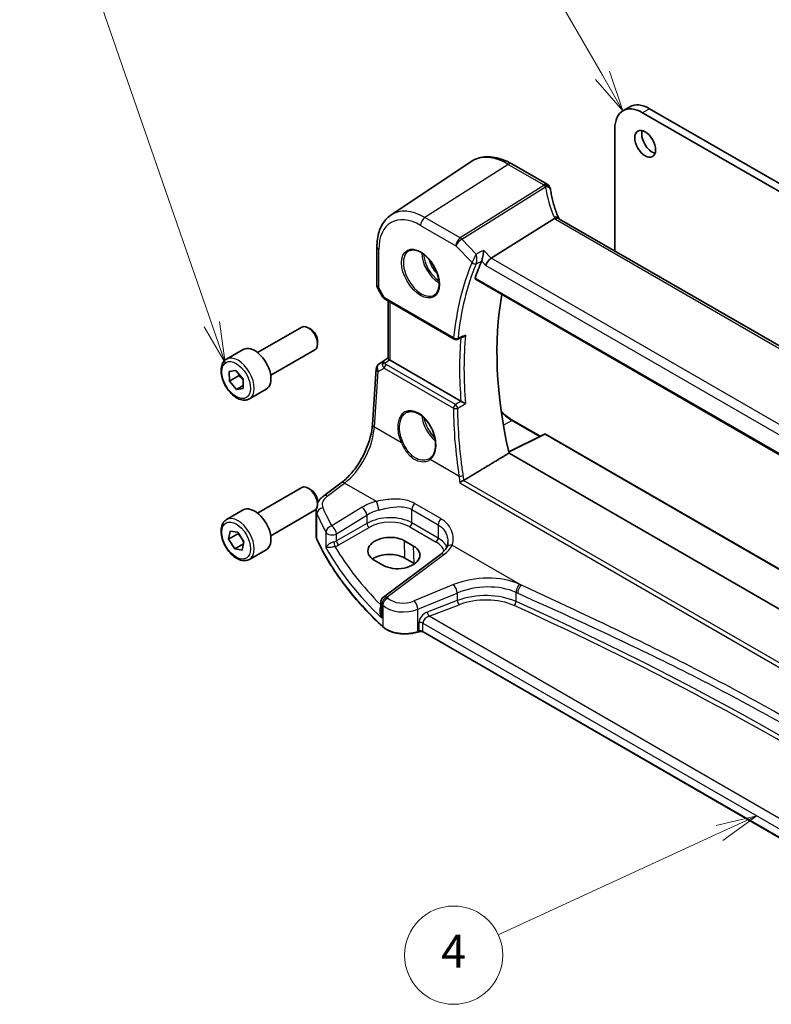
# Model space of a CAD drawing. Units: millimetres. Extents: x 0 to 5514, y 0 to 843.
# Drawn here: x 462 to 577, y 218 to 368 of the extents above; entities that cross this region are included whole.
import ezdxf

# ---------------------------------------------------------------- set-up
doc = ezdxf.new("R2010")
doc.units = ezdxf.units.MM
for name, color, linetype, lineweight in [('Symbol (TK)', 100, 'Continuous', 18), ('Visible (ISO)', 7, 'Continuous', 35), ('Visible Narrow (ISO)', 7, 'Continuous', 25)]:
    doc.layers.add(name, color=color, linetype=linetype, lineweight=lineweight)
doc.styles.add('Note Text (TK2)', font='txt')

# ---------------------------------------------------------------- blocks, each defined once
blk = doc.blocks.new('バルーン1')
at = {"layer": 'Symbol (TK)', "color": 100}
for p, q in [((235.086, 151.917), (223, 172.851)), ((236.336, 149.752), (235.519, 152.167)), ((234.653, 151.667), (236.336, 149.752)), ((235.086, 151.917), (236.336, 149.752))]:
    blk.add_line(p, q, dxfattribs=at)
at = {"layer": 'Symbol (TK)'}
blk.add_circle((221.5, 175.449), 3, dxfattribs=at)
at = {"layer": 'Symbol (TK)', "color": 7, "insert": (221.5, 175.425), "char_height": 2, "attachment_point": 5, "style": 'Note Text (TK2)'}
blk.add_mtext('1', dxfattribs=at)
blk = doc.blocks.new('バルーン4')
at = {"layer": 'Symbol (TK)', "color": 100}
for p, q in [((244.503, 106.705), (242.023, 106.116)), ((242.231, 105.662), (244.503, 106.705)), ((242.44, 105.207), (244.503, 106.705)), ((242.231, 105.662), (228.71, 99.451))]:
    blk.add_line(p, q, dxfattribs=at)
at = {"layer": 'Symbol (TK)'}
blk.add_circle((225.995, 98.204), 3, dxfattribs=at)
at = {"layer": 'Symbol (TK)', "color": 7, "insert": (225.995, 98.186), "char_height": 2, "attachment_point": 5, "style": 'Note Text (TK2)'}
blk.add_mtext('4', dxfattribs=at)
blk = doc.blocks.new('バルーン5')
at = {"layer": 'Symbol (TK)', "color": 100}
for p, q in [((211.233, 136.717), (203.474, 159.1)), ((210.76, 136.553), (212.052, 134.355)), ((211.233, 136.717), (212.052, 134.355)), ((212.052, 134.355), (211.705, 136.881))]:
    blk.add_line(p, q, dxfattribs=at)
at = {"layer": 'Symbol (TK)'}
blk.add_circle((202.493, 161.931), 3, dxfattribs=at)
at = {"layer": 'Symbol (TK)', "color": 7, "insert": (202.493, 161.925), "char_height": 2, "attachment_point": 5, "style": 'Note Text (TK2)'}
blk.add_mtext('5', dxfattribs=at)

msp = doc.modelspace()

# ---------------------------------------------------------------- linework, layer by layer
at = {"layer": 'Visible (ISO)'}
for p, q in [((555.6501, 354.9917), (554.5895, 354.3793)), ((620.2038, 319.1565), (558.6501, 354.6945)), ((619.1431, 318.5441), (557.5895, 354.0822)), ((553.3468, 351.6327), (553.3468, 332.9783)), ((519.1712, 338.4615), (531.4103, 346.6163)), ((543.0255, 343.1482), (537.6187, 346.2698)), ((534.4816, 331.8878), (544.1321, 337.9263)), ((648.5116, 278.0349), (544.8127, 337.9055)), ((517.0248, 333.6097), (517.0248, 327.7531)), ((532.0594, 328.6613), (638.738, 267.0704)), ((517.1588, 327.2531), (517.8954, 325.9773)), ((518.2965, 325.6), (528.8455, 319.5096)), ((518.737, 316.5702), (518.737, 325.3457)), ((498.8054, 317.4719), (505.5509, 321.3665)), ((506.8546, 321.0921), (506.5509, 321.2674)), ((507.9651, 319.1685), (507.9651, 318.8179)), ((494.0737, 316.4721), (496.6193, 317.9418)), ((500.8054, 314.0078), (507.5509, 317.9023)), ((517.3648, 315.733), (518.737, 316.6492)), ((529.8528, 310.0426), (519.0299, 316.2912)), ((494.4603, 314.5674), (495.4999, 314.7148)), ((494.5012, 313.1303), (494.4603, 314.5674)), ((495.4999, 314.7148), (496.5805, 313.4251)), ((516.3399, 306.4825), (516.9224, 314.9699)), ((495.9155, 313.9468), (494.5012, 313.1303)), ((495.5818, 311.8407), (494.5012, 313.1303)), ((496.5805, 313.4251), (496.6214, 311.9881)), ((496.6087, 312.4336), (495.5818, 311.8407)), ((496.6214, 311.9881), (495.5818, 311.8407)), ((497.5737, 310.4099), (500.1193, 311.8796)), ((537.7844, 307.1054), (541.9335, 304.7099)), ((542.5955, 305.0406), (537.1493, 302.3206)), ((542.7849, 305.0348), (641.9702, 247.7702)), ((627.0426, 250.2558), (537.1925, 302.1308)), ((508.8988, 295.595), (511.5613, 297.5861)), ((498.8054, 292.977), (505.5509, 296.8716)), ((506.8546, 296.5972), (506.5509, 296.7725)), ((507.9651, 294.6736), (507.9651, 294.323)), ((494.0737, 291.9772), (496.6193, 293.4469)), ((500.8054, 289.5129), (507.5509, 293.4075)), ((507.7271, 289.5874), (507.7271, 293.4949)), ((494.3849, 288.9828), (494.6124, 290.2411)), ((494.6124, 290.2411), (495.7683, 290.0411)), ((495.7683, 290.0411), (496.6968, 288.5828)), ((495.7991, 289.7993), (494.3849, 288.9828)), ((495.3134, 287.5245), (494.3849, 288.9828)), ((496.6968, 288.5828), (496.4693, 287.3245)), ((522.6276, 287.9419), (521.2134, 288.7584)), ((496.6444, 288.293), (495.3134, 287.5245)), ((496.4693, 287.3245), (495.3134, 287.5245)), ((497.5737, 285.915), (500.1193, 287.3847)), ((516.5997, 285.8155), (518.0139, 284.999)), ((526.7209, 286.673), (518.0108, 280.1593)), ((522.7095, 285.281), (521.2953, 286.0975)), ((517.6097, 279.3585), (517.6097, 277.899)), ((523.4065, 274.8774), (523.2573, 274.8277)), ((615.6634, 221.9588), (524.0883, 274.8297))]:
    msp.add_line(p, q, dxfattribs=at)
for centre, radius, start, end in [((542.5255, 342.2822), 1, 10.723558, 60), ((542.548, 342.168), 1, 8.128787, 11.568273), ((518.0248, 327.7531), 1, 180, 210), ((529.0955, 319.9426), 0.5, 240, 291.781554), ((517.9201, 314.9014), 1, 123.72965, 176.07356), ((542.6849, 304.8616), 0.2, 60, 116.538708), ((518.6097, 279.3585), 1, 126.78998, 180)]:
    msp.add_arc(centre, radius, start, end, dxfattribs=at)
for centre, major_axis, ratio, start_param, end_param in [((557.5895, 349.1832), (-3, 5.1962), 0.57735027, 5.49778714, 7.06858347), ((558.6501, 349.7955), (-3, 5.1962), 0.57735027, 5.49778714, 6.28318531), ((559.039, 349.9384), (1.125, -1.9486), 0.57735027, 3.63247533, 5.79230263), ((565.1936, 343.8293), (-21.8034, -0.1592), 0.552155, 0.10005995, 0.10840171), ((572.8983, 290.0892), (-30.3562, 52.5785), 0.57735027, 0.40726641, 0.4745378), ((534.3826, 331.1723), (-0.6212, -0.7936), 0.45894474, 4.04417731, 5.56261376), ((577.8481, 292.947), (-30.05, 52.0481), 0.57735027, 0.59517688, 1.08085964), ((506.5509, 319.6344), (-1, 1.7321), 0.57735027, 3.14159264, 6.28318531), ((506.8546, 319.8097), (-0.7853, 1.3602), 0.57735027, 3.92699082, 5.49778714), ((7048.1823, -4029.3597), (10002.6411, -730.4286), 0.52515118, 2.31822359, 2.31834237), ((498.3693, 314.9107), (-1.75, 3.0311), 0.57735027, 3.14159265, 6.28318531), ((519.737, 316.7709), (-0.9987, -0.083), 0.6252357, 0.59930526, 0.73345339), ((522.237, 304.2722), (3.1847, -2.6746), 0.57298861, 6.10419143, 6.14949048), ((506.5509, 295.1395), (-1, 1.7321), 0.57735027, 3.14159265, 6.28318531), ((506.8546, 295.3148), (-0.7853, 1.3602), 0.57735027, 3.92699082, 5.49778714), ((498.3693, 290.4158), (-1.75, 3.0311), 0.57735027, 3.14159265, 6.28318531), ((518.9065, 287.287), (3.261, 0.1563), 0.60672803, 0.75632678, 3.89791944), ((520.3207, 286.4705), (-3.261, -0.1563), 0.60672803, 0.75632678, 3.89791944), ((518.9107, 284.7208), (-3.3722, 0), 0.57735027, 3.92699082, 5.577744), ((520.325, 283.9043), (-3.3722, 0), 0.57735027, 3.89806051, 3.92699082)]:
    msp.add_ellipse(centre, major_axis=major_axis, ratio=ratio, start_param=start_param, end_param=end_param, dxfattribs=at)
msp.add_ellipse((557.9784, 349.3261), major_axis=(-1.125, 1.9486), ratio=0.57735027, dxfattribs=at)
for points, knots in [([(537.6187, 346.2698), (537.192, 346.5162), (536.7602, 346.725), (535.8936, 347.0592), (535.4589, 347.1846), (534.5944, 347.3429), (534.1646, 347.3758), (533.3225, 347.3389), (532.9103, 347.269), (532.1246, 347.0215), (531.7515, 346.8436), (531.4103, 346.6163)], [1.570796327, 1.570796327, 1.570796327, 1.570796327, 1.735289236, 1.735289236, 1.899782145, 1.899782145, 2.064275054, 2.064275054, 2.228767963, 2.228767963, 2.393260873, 2.393260873, 2.393260873, 2.393260873]), ([(544.786, 337.9601), (544.6612, 338.2495), (544.5446, 338.5397), (544.3278, 339.1208), (544.2277, 339.4118), (544.0442, 339.9936), (543.9609, 340.2844), (543.811, 340.8653), (543.7445, 341.1553), (543.6285, 341.7338), (543.5789, 342.0222), (543.5379, 342.3094)], [-1.303050328, -1.303050328, -1.303050328, -1.303050328, -1.252154027, -1.252154027, -1.201257727, -1.201257727, -1.150361426, -1.150361426, -1.099465126, -1.099465126, -1.048568826, -1.048568826, -1.048568826, -1.048568826]), ([(519.1712, 338.4615), (518.8834, 338.2698), (518.6203, 338.0403), (518.1545, 337.5207), (517.9515, 337.2308), (517.6074, 336.6049), (517.4662, 336.2689), (517.2426, 335.5615), (517.1603, 335.19), (517.0514, 334.419), (517.0248, 334.0196), (517.0248, 333.6097)], [2.393260873, 2.393260873, 2.393260873, 2.393260873, 2.542927229, 2.542927229, 2.692593585, 2.692593585, 2.842259941, 2.842259941, 2.991926297, 2.991926297, 3.141592654, 3.141592654, 3.141592654, 3.141592654]), ([(544.7568, 337.9414), (544.7475, 337.9481), (544.7378, 337.9544), (544.6635, 337.997), (544.5835, 338.0155), (544.3991, 338.0137), (544.2965, 337.9931), (544.1897, 337.9542)], [-0.0828477685, -0.0828477685, -0.0828477685, -0.0828477685, -0.0768103675, -0.0768103675, -0.0385773765, -0.0385773765, 0, 0, 0, 0]), ([(544.8127, 337.9055), (544.8083, 337.9081), (544.8041, 337.9106), (544.7958, 337.9155), (544.7918, 337.918), (544.7841, 337.9229), (544.7804, 337.9253), (544.7732, 337.93), (544.7697, 337.9323), (544.7631, 337.9369), (544.7599, 337.9392), (544.7568, 337.9414)], [0, 0, 0, 0, 0.021022119, 0.021022119, 0.042044238, 0.042044238, 0.063066357, 0.063066357, 0.084088476, 0.084088476, 0.105110595, 0.105110595, 0.105110595, 0.105110595]), ([(544.8112, 337.9064), (544.8097, 337.9093), (544.8083, 337.9122), (544.8031, 337.9227), (544.7994, 337.9303), (544.7925, 337.9453), (544.7892, 337.9527), (544.786, 337.9601)], [-1.3672379303, -1.3672379303, -1.3672379303, -1.3672379303, -1.3570993581, -1.3570993581, -1.330074843, -1.330074843, -1.3030503278, -1.3030503278, -1.3030503278, -1.3030503278]), ([(521.9239, 333.0003), (522.1368, 333.1114), (522.3885, 333.1591), (522.9298, 333.1134), (523.2124, 333.0321), (523.7856, 332.755), (524.0751, 332.5633), (524.6379, 332.0859), (524.911, 331.8002), (525.4121, 331.1621), (525.6397, 330.8096), (526.0249, 330.0747), (526.1822, 329.6925), (526.4103, 328.9394), (526.4812, 328.5687), (526.5316, 327.8788), (526.5114, 327.5597), (526.3878, 327.0034), (526.2841, 326.7674), (526.052, 326.4513), (525.9394, 326.3454), (525.8126, 326.2648)], [3.95168604, 3.95168604, 3.95168604, 3.95168604, 4.30898817, 4.30898817, 4.63132462, 4.63132462, 4.94280445, 4.94280445, 5.25494337, 5.25494337, 5.56846939, 5.56846939, 5.88232946, 5.88232946, 6.19532337, 6.19532337, 6.50679228, 6.50679228, 6.8203244, 6.8203244, 7.04388825, 7.04388825, 7.04388825, 7.04388825]), ([(533.3436, 333.0704), (533.3434, 333.0688), (533.3432, 333.0673), (533.3312, 332.9597), (533.316, 332.8446), (533.2801, 332.6077), (533.2596, 332.4854), (533.2103, 332.2211), (533.1806, 332.0773), (533.1235, 331.832), (533.0972, 331.7291), (533.0506, 331.5673), (533.031, 331.5056), (533.0121, 331.4534)], [-0.000605684, -0.000605684, -0.000605684, -0.000605684, 0, 0, 0.040416427, 0.040416427, 0.079271268, 0.079271268, 0.122746544, 0.122746544, 0.15617322, 0.15617322, 0.181058491, 0.181058491, 0.181058491, 0.181058491]), ([(532.0594, 328.6614), (532.0576, 328.6623), (532.056, 328.6634), (532.0307, 328.6801), (532.0151, 328.7062), (532.0069, 328.7718), (532.0127, 328.8102), (532.0258, 328.8498)], [0.0365629851, 0.0365629851, 0.0365629851, 0.0365629851, 0.0378947943, 0.0378947943, 0.0573619261, 0.0573619261, 0.075429389, 0.075429389, 0.075429389, 0.075429389]), ([(517.8954, 325.9773), (517.9168, 325.9402), (517.9401, 325.9068), (517.9889, 325.8455), (518.0143, 325.8176), (518.0669, 325.7657), (518.0939, 325.7417), (518.1495, 325.6967), (518.178, 325.6758), (518.2363, 325.6361), (518.2661, 325.6175), (518.2965, 325.6)], [0.83221459, 0.83221459, 0.83221459, 0.83221459, 0.955310532, 0.955310532, 1.078406474, 1.078406474, 1.201502415, 1.201502415, 1.324598357, 1.324598357, 1.447694299, 1.447694299, 1.447694299, 1.447694299]), ([(530.1833, 319.8388), (530.2383, 319.8607), (530.2919, 319.8911), (530.4216, 319.9834), (530.4944, 320.0545), (530.5572, 320.1345), (530.558, 320.1356), (530.5589, 320.1367)], [-0.0491803471, -0.0491803471, -0.0491803471, -0.0491803471, -0.0300891254, -0.0300891254, 0, 0, 0.0004293568, 0.0004293568, 0.0004293568, 0.0004293568]), ([(497.5737, 310.4099), (497.3846, 310.3008), (497.1708, 310.2364), (496.7094, 310.1966), (496.4611, 310.2285), (495.9354, 310.3875), (495.6579, 310.5272), (495.1142, 310.9005), (494.8487, 311.1376), (494.3623, 311.6787), (494.1413, 311.9821), (493.7627, 312.6253), (493.6049, 312.9649), (493.3668, 313.6512), (493.2867, 313.9978), (493.2165, 314.669), (493.2268, 314.9936), (493.3495, 315.5817), (493.4596, 315.8478), (493.7466, 316.2329), (493.899, 316.3712), (494.0737, 316.4721)], [1.86600573, 1.86600573, 1.86600573, 1.86600573, 2.1298509, 2.1298509, 2.41778099, 2.41778099, 2.74573285, 2.74573285, 3.08534775, 3.08534775, 3.42233299, 3.42233299, 3.75764674, 3.75764674, 4.09436829, 4.09436829, 4.43392878, 4.43392878, 4.76376201, 4.76376201, 5.00759838, 5.00759838, 5.00759838, 5.00759838]), ([(518.9417, 316.3501), (518.9153, 316.3705), (518.8915, 316.3896), (518.8145, 316.454), (518.7737, 316.4945), (518.7423, 316.5431), (518.7372, 316.5576), (518.7372, 316.5702)], [0.7831655842, 0.7831655842, 0.7831655842, 0.7831655842, 0.7957694984, 0.7957694984, 0.8296099292, 0.8296099292, 0.8479319446, 0.8479319446, 0.8479319446, 0.8479319446]), ([(530.5589, 309.6764), (530.558, 309.6769), (530.5572, 309.6773), (530.5081, 309.7014), (530.4533, 309.7286), (530.3379, 309.7869), (530.2769, 309.818), (530.156, 309.8805), (530.0961, 309.9118), (529.9909, 309.9676), (529.9457, 309.9918), (529.889, 310.0226), (529.8745, 310.0306), (529.8606, 310.0382)], [-0.0872490092, -0.0872490092, -0.0872490092, -0.0872490092, -0.0868232905, -0.0868232905, -0.0635791155, -0.0635791155, -0.0415361557, -0.0415361557, -0.021512678, -0.021512678, -0.0057409825, -0.0057409825, 0, 0, 0, 0]), ([(521.5428, 308.3066), (521.6591, 308.3673), (521.7832, 308.4115), (522.0437, 308.4657), (522.1797, 308.4762), (522.4576, 308.4634), (522.5989, 308.4413), (522.8842, 308.366), (523.0279, 308.3138), (523.3155, 308.1805), (523.4595, 308.0998), (523.7447, 307.9115), (523.8861, 307.804), (524.163, 307.5644), (524.2985, 307.4322), (524.5603, 307.1463), (524.6864, 306.9925), (524.926, 306.6669), (525.0394, 306.4951), (525.2504, 306.1379), (525.3478, 305.9525), (525.5242, 305.5729), (525.6031, 305.3787), (525.7401, 304.9866), (525.7982, 304.7888), (525.8921, 304.3949), (525.9279, 304.1989), (525.9765, 303.8139), (525.9893, 303.625), (525.9918, 303.2592), (525.9815, 303.0824), (525.9386, 302.7453), (525.906, 302.5851), (525.8198, 302.2847), (525.766, 302.1447), (525.6389, 301.8872), (525.5652, 301.7701), (525.3943, 301.5543), (525.2958, 301.4581), (525.189, 301.3783)], [-0.75859893, -0.75859893, -0.75859893, -0.75859893, -0.58456855, -0.58456855, -0.41374784, -0.41374784, -0.24995239, -0.24995239, -0.09111058, -0.09111058, 0.06542019, 0.06542019, 0.22121784, 0.22121784, 0.37702944, 0.37702944, 0.5331466, 0.5331466, 0.68963751, 0.68963751, 0.84646365, 0.84646365, 1.0035331, 1.0035331, 1.16072602, 1.16072602, 1.31791479, 1.31791479, 1.47499735, 1.47499735, 1.63196791, 1.63196791, 1.78906186, 1.78906186, 1.94701848, 1.94701848, 2.10743664, 2.10743664, 2.28141381, 2.28141381, 2.28141381, 2.28141381]), ([(536.0109, 308.4875), (536.0629, 308.4358), (536.1153, 308.3849), (536.691, 307.8365), (537.2395, 307.42), (537.7844, 307.1054)], [4.366638973, 4.366638973, 4.366638973, 4.366638973, 4.398229715, 4.398229715, 4.71238898, 4.71238898, 4.71238898, 4.71238898]), ([(511.5613, 297.5861), (512.0307, 297.9372), (512.5063, 298.3744), (513.418, 299.3855), (513.8541, 299.959), (514.645, 301.1923), (514.9997, 301.852), (515.5962, 303.1991), (515.838, 303.8865), (516.1892, 305.2266), (516.2985, 305.8791), (516.3399, 306.4825)], [-1.48352986, -1.48352986, -1.48352986, -1.48352986, -1.20427718, -1.20427718, -0.9250245, -0.9250245, -0.64577182, -0.64577182, -0.36651914, -0.36651914, -0.08726646, -0.08726646, -0.08726646, -0.08726646]), ([(529.6681, 297.5946), (529.6688, 297.5951), (529.6695, 297.5957), (529.7053, 297.6249), (529.7455, 297.6553), (529.8328, 297.7167), (529.88, 297.7479), (529.9854, 297.8135), (530.0444, 297.8478), (530.1487, 297.9037), (530.1932, 297.9259), (530.2356, 297.9453)], [-0.080119029, -0.080119029, -0.080119029, -0.080119029, -0.0797358248, -0.0797358248, -0.0610396084, -0.0610396084, -0.0428087124, -0.0428087124, -0.0225169769, -0.0225169769, -0.0072660548, -0.0072660548, -0.0072660548, -0.0072660548]), ([(507.9651, 294.5026), (508.0326, 294.6412), (508.1123, 294.7727), (508.2983, 295.0302), (508.406, 295.155), (508.6396, 295.3875), (508.7655, 295.4953), (508.8988, 295.595)], [1.089005621, 1.089005621, 1.089005621, 1.089005621, 1.225221135, 1.225221135, 1.371828792, 1.371828792, 1.518436449, 1.518436449, 1.518436449, 1.518436449]), ([(497.5737, 285.915), (497.3846, 285.8059), (497.1708, 285.7415), (496.7094, 285.7017), (496.4611, 285.7336), (495.9354, 285.8926), (495.6579, 286.0323), (495.1142, 286.4056), (494.8487, 286.6427), (494.3623, 287.1838), (494.1413, 287.4872), (493.7627, 288.1304), (493.6049, 288.47), (493.3668, 289.1563), (493.2867, 289.5029), (493.2165, 290.1741), (493.2268, 290.4987), (493.3495, 291.0868), (493.4596, 291.3529), (493.7466, 291.738), (493.899, 291.8763), (494.0737, 291.9772)], [1.64580662, 1.64580662, 1.64580662, 1.64580662, 1.9096518, 1.9096518, 2.19758189, 2.19758189, 2.52553375, 2.52553375, 2.86514865, 2.86514865, 3.20213389, 3.20213389, 3.53744764, 3.53744764, 3.87416918, 3.87416918, 4.21372967, 4.21372967, 4.54356291, 4.54356291, 4.78739928, 4.78739928, 4.78739928, 4.78739928]), ([(507.7271, 289.5874), (507.7271, 289.5429), (507.7291, 289.4984), (507.7372, 289.4096), (507.7433, 289.3654), (507.7594, 289.2772), (507.7694, 289.2334), (507.7934, 289.1463), (507.8073, 289.1031), (507.839, 289.0174), (507.8567, 288.975), (507.8763, 288.933)], [3.926990817, 3.926990817, 3.926990817, 3.926990817, 3.979548273, 3.979548273, 4.03210573, 4.03210573, 4.084663186, 4.084663186, 4.137220642, 4.137220642, 4.189778098, 4.189778098, 4.189778098, 4.189778098]), ([(517.9377, 275.606), (517.0445, 276.4296), (516.1935, 277.2687), (514.5787, 278.9748), (513.815, 279.8419), (512.3777, 281.601), (511.7041, 282.4931), (510.4495, 284.2991), (509.8684, 285.2131), (508.8009, 287.0599), (508.3144, 287.9926), (507.8763, 288.933)], [1.796767008, 1.796767008, 1.796767008, 1.796767008, 1.856095048, 1.856095048, 1.915423088, 1.915423088, 1.974751129, 1.974751129, 2.034079169, 2.034079169, 2.093407209, 2.093407209, 2.093407209, 2.093407209]), ([(527.8609, 288.5819), (527.8609, 288.5195), (527.8583, 288.458), (527.8481, 288.3374), (527.8404, 288.2784), (527.8203, 288.1636), (527.8079, 288.1078), (527.7786, 287.9998), (527.7617, 287.9476), (527.7238, 287.8472), (527.7028, 287.7991), (527.6799, 287.753)], [0.47728994, 0.47728994, 0.47728994, 0.47728994, 0.51486263, 0.51486263, 0.55243532, 0.55243532, 0.59000801, 0.59000801, 0.6275807, 0.6275807, 0.66515339, 0.66515339, 0.66515339, 0.66515339]), ([(527.6799, 287.753), (527.6451, 287.6829), (527.6047, 287.6117), (527.5124, 287.4678), (527.4604, 287.395), (527.3444, 287.249), (527.2804, 287.1757), (527.1406, 287.0297), (527.0647, 286.957), (526.9013, 286.8134), (526.8139, 286.7425), (526.7209, 286.673)], [1.095161192, 1.095161192, 1.095161192, 1.095161192, 1.179816243, 1.179816243, 1.264471295, 1.264471295, 1.349126346, 1.349126346, 1.433781398, 1.433781398, 1.518436449, 1.518436449, 1.518436449, 1.518436449]), ([(517.9377, 275.606), (518.1608, 275.4004), (518.4342, 275.2186), (519.0563, 274.9134), (519.405, 274.79), (520.1476, 274.6101), (520.5414, 274.5536), (521.3397, 274.5118), (521.7441, 274.5265), (522.5278, 274.6261), (522.9071, 274.7109), (523.2573, 274.8277)], [4.4864183, 4.4864183, 4.4864183, 4.4864183, 4.79341182, 4.79341182, 5.10040535, 5.10040535, 5.40739887, 5.40739887, 5.7143924, 5.7143924, 6.02138592, 6.02138592, 6.02138592, 6.02138592]), ([(523.4065, 274.8774), (523.448, 274.8912), (523.4941, 274.9024), (523.5913, 274.9174), (523.6423, 274.9213), (523.7443, 274.9213), (523.7953, 274.9174), (523.8925, 274.9024), (523.9386, 274.8912), (524.0215, 274.8636), (524.0582, 274.8471), (524.0883, 274.8297)], [3.40339204, 3.40339204, 3.40339204, 3.40339204, 3.66519143, 3.66519143, 3.92699082, 3.92699082, 4.1887902, 4.1887902, 4.45058959, 4.45058959, 4.71238898, 4.71238898, 4.71238898, 4.71238898])]:
    msp.add_open_spline(points, degree=3, knots=knots, dxfattribs=at)
for points, degree in [([(544.1897, 337.9542), (544.1692, 337.9468), (544.15, 337.9375), (544.1321, 337.9263)], 3), ([(533.0009, 331.4251), (533.0049, 331.4343), (533.0086, 331.4437), (533.0121, 331.4534)], 3), ([(529.8528, 310.0426), (529.8553, 310.0411), (529.858, 310.0397), (529.8606, 310.0382)], 3), ([(537.1925, 302.1308), (533.7598, 300.0646), (530.294, 297.9759)], 2), ([(530.2356, 297.9453), (530.2561, 297.9546), (530.2756, 297.9648), (530.294, 297.9759)], 3), ([(507.7271, 293.4949), (507.7271, 293.5148), (507.7274, 293.5347), (507.7279, 293.5546)], 3)]:
    msp.add_open_spline(points, degree=degree, dxfattribs=at)
for points, weights in [([(495.9537, 314.1733), (495.938, 314.0653), (495.9155, 313.9468)], [1.03442722368, 1.01972988109, 1]), ([(495.9155, 313.9468), (496.3234, 313.638), (496.5836, 313.3165)], [1, 1.08251600057, 1.07700528292]), ([(495.8455, 289.9198), (495.8238, 289.8613), (495.7991, 289.7993)], [1.02127326255, 1.01149002656, 1]), ([(495.7991, 289.7993), (496.0677, 289.5366), (496.2534, 289.2792)], [1, 1.05946751246, 1.07321592045]), ([(496.4534, 288.9651), (496.5772, 288.7432), (496.6779, 288.4782)], [1.07321592045, 1.06212578859, 1.02128707184])]:
    msp.add_rational_spline(points, weights, degree=2, dxfattribs=at)
at = {"layer": 'Visible Narrow (ISO)'}
for p, q in [((558.6501, 354.6945), (557.5895, 354.0822)), ((537.0817, 346.1978), (524.3538, 338.0791)), ((537.0817, 346.1978), (542.4885, 343.0762)), ((542.511, 342.962), (529.7387, 334.9701)), ((530.001, 334.7604), (542.7732, 342.7523)), ((523.6837, 336.8768), (529.0686, 333.7679)), ((529.7387, 334.9701), (524.3538, 338.0791)), ((544.2757, 337.8335), (647.9746, 277.9629)), ((529.0686, 333.7679), (531.5443, 331.195)), ((532.1762, 332.4998), (530.001, 334.7604)), ((517.3177, 327.3449), (517.3177, 333.2014)), ((534.4816, 331.8878), (533.3436, 333.0704)), ((533.0121, 331.4534), (533.6755, 330.764)), ((533.6755, 330.764), (638.1427, 270.4498)), ((638.6768, 271.7306), (534.4816, 331.8878)), ((638.6876, 267.2686), (532.0258, 328.8498)), ((517.3177, 327.3449), (517.1588, 327.2531)), ((518.193, 325.8289), (517.3177, 327.3449)), ((528.7419, 319.7384), (518.193, 325.8289)), ((519.0299, 316.2912), (519.0299, 325.1766)), ((517.3837, 315.7448), (518.737, 316.6484)), ((517.9764, 316.0911), (517.3837, 315.7448)), ((518.737, 316.5945), (517.9764, 316.0911)), ((518.2306, 315.8795), (518.9417, 316.3501)), ((529.0265, 309.5486), (518.4492, 315.6554)), ((516.6331, 306.0784), (517.2156, 314.5658)), ((517.2156, 314.5658), (518.1278, 315.0988)), ((518.1278, 315.0988), (528.7051, 308.992)), ((537.6894, 307.0982), (536.342, 306.3747)), ((537.6894, 307.0982), (541.8758, 304.6811)), ((520.7544, 303.699), (516.6331, 306.0784)), ((537.1615, 302.2667), (542.6898, 305.0277)), ((542.6898, 305.0277), (641.9674, 247.7098)), ((529.5534, 298.6189), (525.1678, 301.1509)), ((509.436, 295.572), (512.0985, 297.5631)), ((516.9487, 294.7628), (512.0985, 297.5631)), ((529.6681, 297.5946), (617.8519, 246.6816)), ((618.4394, 247.0208), (530.2356, 297.9453)), ((514.7629, 293.8641), (510.127, 291.0091)), ((522.3749, 293.5143), (526.3965, 291.1924)), ((522.3749, 291.4773), (522.3749, 293.5143)), ((526.7714, 292.1296), (522.7498, 294.4515)), ((507.8644, 288.9875), (507.8644, 292.8608)), ((510.8577, 289.8022), (515.4937, 292.6572)), ((515.4937, 292.6572), (515.4937, 291.3988)), ((509.2391, 290.0501), (509.2391, 287.7471)), ((515.4937, 291.3988), (510.8577, 288.7222)), ((511.2108, 288.1107), (515.8467, 290.7873)), ((522.0398, 290.8761), (526.0614, 288.5542)), ((526.3965, 289.1554), (522.3749, 291.4773)), ((526.3965, 291.1924), (526.3965, 289.1554)), ((510.8577, 288.7222), (510.8577, 289.8022)), ((521.2953, 286.0975), (521.2134, 288.7584)), ((522.7095, 285.281), (522.6276, 287.9419)), ((528.5137, 288.0857), (539.0829, 281.9837)), ((518.548, 280.1363), (527.2582, 286.65)), ((528.7373, 282.0535), (522.7324, 279.5735)), ((523.294, 278.2957), (529.2989, 280.7757)), ((529.2989, 279.6248), (524.7178, 277.8791)), ((529.2989, 280.7757), (529.2989, 279.6248)), ((538.27, 279.4794), (538.27, 280.8668)), ((517.7604, 276.9445), (517.7604, 279.0537)), ((517.9038, 278.9167), (517.9038, 275.6918)), ((523.294, 274.9174), (523.294, 278.2957)), ((524.9863, 277.2321), (529.5674, 278.9778)), ((616.0398, 224.6623), (524.9863, 277.2321)), ((523.4433, 276.2312), (523.4433, 274.9671)), ((524.0469, 274.9213), (524.0469, 276.1853)), ((524.0469, 276.1853), (615.6634, 223.2905)), ((523.4433, 274.9671), (523.294, 274.9174)), ((615.6634, 222.0265), (524.0469, 274.9213))]:
    msp.add_line(p, q, dxfattribs=at)
for centre, major_axis, ratio, start_param, end_param in [((537.0817, 337.2614), (-5.4724, 9.4785), 0.57735027, 5.49778714, 6.32025169), ((537.1187, 345.4038), (0.5, 0.866), 0.57735027, 0, 0.83775804), ((542.5255, 342.2822), (0.5, 0.866), 0.57735027, 0, 0.83775804), ((542.5255, 342.2822), (0.9825, 0.1861), 0.79195893, 0, 1.45918335), ((563.3523, 345.1579), (20.9911, 1.006), 0.60672809, 3.22643963, 3.23550709), ((542.548, 342.168), (0.9797, 0.2005), 0.79130952, 0, 1.44751216), ((542.548, 342.168), (0.5304, -0.8477), 0.5404963, 1.95608761, 2.33606615), ((542.548, 342.168), (0.99, 0.1414), 0.57402245, 0, 1.26022853), ((563.6146, 340.7846), (-19.3935, 10.6204), 0.75848966, 0.51666925, 0.77115075), ((524.3538, 329.9129), (-5.0008, 8.6616), 0.57735027, 5.49778714, 6.32025169), ((543.8677, 337.5642), (0.9183, 0.3959), 0.49766783, 0, 1.11722517), ((545.9522, 338.3995), (-1.847, 1.0115), 0.75848966, 0.77115075, 0.88598501), ((523.6837, 329.526), (-4.5014, 7.7967), 0.57735027, 5.49778714, 7.06858347), ((524.3908, 337.2851), (-0.5, -0.866), 0.57735027, 3.97935069, 5.49778714), ((545.6899, 338.7356), (1.9992, 0.0958), 0.60672809, 3.79042209, 3.89792125), ((544.3127, 337.0395), (0.5, 0.866), 0.57735027, 0, 0.83775804), ((518.0248, 333.6097), (-1, 0), 0.57735027, 0, 0.78539816), ((529.7757, 334.1761), (-0.5, -0.866), 0.57735027, 3.97935069, 5.49778714), ((529.7757, 334.1761), (0.7206, 0.6934), 0.32163376, 0.96741127, 2.48584772), ((529.7757, 334.1761), (-0.5304, 0.8477), 0.5404963, 5.09768027, 5.4776588), ((523.8202, 329.6048), (1.945, -3.3688), 0.57735027, 3.11689743, 6.30788053), ((526.5171, 331.1619), (1.8784, -3.2534), 0.57735027, 3.92825549, 5.49652247), ((526.6536, 331.2407), (-1.7784, 3.0803), 0.57735027, 0.85247544, 2.28911721), ((526.6536, 331.2407), (1.2216, -2.116), 0.57735027, 4.18357327, 5.24120469), ((526.79, 331.3195), (-1.1217, 1.9429), 0.57735027, 1.3901663, 1.75142635), ((571.8377, 289.4769), (30.6509, -53.0889), 0.57735027, 3.54974053, 3.81929166), ((572.1604, 289.6632), (-30.4019, 52.6576), 0.57735027, 0.40814788, 0.67769901), ((531.8924, 331.3852), (-0.4597, 0.1967), 0.74942753, 1.05930709, 2.54283695), ((531.8979, 331.3991), (-0.4702, 0.17), 0.73420541, 1.01671824, 2.49802483), ((518.0248, 327.7531), (-1, 0), 0.57735027, 0, 0.78539816), ((518.931, 326.1835), (1.0509, 0.1639), 0.32934228, 3.26824191, 3.88372162), ((518.5465, 326.033), (-0.25, -0.433), 0.57735027, 5.49778714, 6.28318531), ((573.2211, 290.2756), (-30.3362, 52.5439), 0.57735027, 0.67962472, 0.89117161), ((529.0955, 319.9426), (-0.4976, 0.0493), 0.63606513, 0.84536969, 2.32889956), ((529.0955, 319.9426), (-0.25, -0.433), 0.57735027, 5.49778714, 6.28318531), ((529.0955, 319.9426), (0.1855, -0.4643), 0.57853237, 0, 0.75728226), ((572.8983, 290.0892), (30.5853, -52.9753), 0.57735027, 3.83167985, 4.02523514), ((495.8237, 313.441), (1.75, -3.0311), 0.57735027, 0, 3.14159265), ((517.9201, 314.9014), (-0.5045, 0.8634), 0.77915995, 0.0482238, 1.50509308), ((517.9201, 314.9014), (-0.5553, 0.8317), 0.59411967, 6.24561175, 6.28318531), ((518.5127, 315.2476), (0.5198, -0.8544), 0.50513422, 3.18085107, 3.9649682), ((518.2614, 315.4906), (-0.4703, -0.1699), 0.7690198, 4.50458337, 5.47191268), ((518.8993, 315.4735), (-1.0163, 0.4436), 0.68018995, 0.37155991, 1.04431206), ((518.5127, 315.2476), (-0.5406, 0.8414), 0.14285003, 5.46568625, 6.24980338), ((518.48, 315.2665), (-0.25, -0.433), 0.57735027, 4.01425728, 5.41052068), ((518.8685, 315.8624), (-0.6478, 0.1178), 0.51534664, 0.29110912, 0.96386127), ((517.9201, 314.9014), (-0.9977, 0.0685), 0.52219131, 0, 0.82332442), ((529.0573, 309.1597), (-0.25, -0.433), 0.57735027, 4.01425728, 5.41052068), ((529.0573, 309.1597), (-0.2531, 0.4312), 0.47820331, 4.03437282, 5.49058463), ((523.1272, 304.7138), (-1.7598, 3.7318), 0.62523539, 3.2683234, 7.83115103), ((529.0573, 309.1597), (0.5, 0.0051), 0.46471802, 3.92596724, 5.40045231), ((572.1826, 289.3287), (26.1807, -55.5242), 0.6252338, 4.07911905, 4.26451406), ((537.6894, 313.1173), (3.6859, -6.3842), 0.57735027, 5.17328566, 5.49778714), ((526.5171, 306.667), (1.8784, -3.2534), 0.57735027, 4.05312518, 5.28406539), ((526.6536, 306.7458), (-1.7784, 3.0803), 0.57735027, 1.00690843, 2.04431806), ((537.6844, 306.9322), (0.1, 0.1732), 0.57735027, 0, 0.75049158), ((511.6638, 303.3808), (3.4331, 6.6751), 0.5421547, 3.98791397, 5.38417738), ((517.3375, 306.414), (-0.9977, 0.0685), 0.52219131, 0, 0.82332442), ((542.6849, 304.8616), (-0.0894, 0.1789), 0.5766475, 5.53326026, 6.28318531), ((542.6849, 304.8616), (0.1, 0.1732), 0.57735027, 0, 0.75049158), ((520.8953, 303.7661), (-0.1821, -0.0827), 0.02266756, 0.67594322, 2.15487389), ((525.3087, 301.2181), (-0.1197, 0.1602), 0.77422827, 0, 1.41737835), ((512.1602, 296.7853), (-0.5989, 0.8008), 0.55422158, 5.4329486, 6.28318531), ((529.9056, 298.7867), (-0.4945, -0.0741), 0.34168141, 0.72819947, 2.18686971), ((511.6655, 294.4242), (-2.996, -0.2491), 0.6252357, 5.49820225, 6.49402781), ((509.4977, 294.7942), (-0.5989, 0.8008), 0.55422158, 5.4329486, 6.28318531), ((518.7777, 291.2673), (-5.9919, -0.4983), 0.6252357, 4.97020723, 5.39348249), ((517.0103, 293.985), (-0.2439, 0.9698), 0.20337592, 4.05934023, 5.59021707), ((511.7271, 293.6464), (3.9972, 0.2433), 0.61381849, 3.10424614, 3.36703342), ((508.8301, 293.0108), (-0.916, -0.4011), 0.76252668, 4.45395762, 5.94915987), ((589.8847, 311.5864), (-83.8867, -6.9756), 0.6252357, 0.21084251, 0.2672225), ((514.8245, 293.0863), (-0.5244, 0.8515), 0.49401856, 3.91402987, 5.4802648), ((518.8393, 290.4895), (4.9896, 0.5079), 0.63405227, 1.81611042, 2.23938568), ((523.082, 293.9225), (0.5, 0.866), 0.57735027, 1.27447633, 2.35619449), ((495.8237, 288.9461), (1.75, -3.0311), 0.57735027, 0, 3.14159265), ((589.9463, 310.8086), (84.8885, 6.9678), 0.624708, 3.3531476, 3.40952759), ((518.8393, 289.2435), (-4.9983, -0.2144), 0.60387682, 3.90109564, 5.41953209), ((518.8578, 288.8465), (4.4981, 0.2156), 0.60672809, 0.75632859, 2.27476504), ((527.1036, 291.6006), (0.5, 0.866), 0.57735027, 1.27447633, 2.35619449), ((510.1886, 290.2313), (-0.8796, -0.4756), 0.75197366, 4.39115276, 5.8840167), ((510.1886, 290.2313), (-1, 0), 0.57735027, 0.31916727, 2.30383461), ((510.1886, 290.2313), (-0.5244, 0.8515), 0.49401856, 3.91402987, 5.4802648), ((515.8282, 291.1843), (-0.25, 0.433), 0.51542127, 0.78676769, 2.35482496), ((522.0213, 291.2731), (0.25, 0.433), 0.57735027, 3.97935069, 5.49778714), ((511.7271, 289.5874), (-4, 0), 0.57735027, 0, 0.26278728), ((508.0575, 289.0175), (-0.1813, -0.0845), 0.78846598, 5.93111652, 6.28318531), ((589.9463, 301.7358), (-85, 0), 0.57735027, 0.26278728, 0.55942748), ((510.1886, 289.1547), (-0.9989, -0.0739), 0.62065278, 1.80582183, 2.25795097), ((510.6044, 288.2915), (-0.1007, 0.4898), 0.19965854, 0.92831746, 2.47381397), ((511.1923, 288.5077), (-0.25, 0.433), 0.51542127, 0.78676769, 2.35482496), ((526.0429, 288.9513), (0.25, 0.433), 0.57735027, 3.97935069, 5.49778714), ((522.8794, 286.5246), (4.4981, 0.2156), 0.60672809, 0.16740663, 0.75632859), ((522.8609, 286.9216), (-4.9983, -0.2144), 0.60387682, 3.36672981, 3.90109564), ((589.9463, 306.3563), (84.965, 4.0214), 0.60639374, 3.43206702, 3.66914069), ((510.2071, 288.7576), (1.4994, 0.0719), 0.60672809, 4.96422856, 5.4163577), ((589.9093, 307.1504), (-83.9645, -4.024), 0.60672809, 0.30752255, 0.50506394), ((522.7993, 288.9455), (-5.9919, -0.4983), 0.6252357, 2.35660959, 2.77988485), ((528.5754, 287.3079), (-0.8955, 0.445), 0.73052492, 5.12537771, 6.28318531), ((527.3198, 285.8721), (-0.5989, 0.8008), 0.55422158, 5.4329486, 6.28318531), ((533.2373, 277.3871), (-8.9879, -0.7474), 0.6252357, 3.98993055, 5.18404298), ((528.7989, 281.2757), (-0.3817, 0.9243), 0.35818112, 4.0008468, 5.54908364), ((533.2989, 276.6093), (7.9858, 0.7564), 0.63078087, 0.84061023, 2.03472266), ((538.8914, 281.3192), (0.4084, 0.9128), 0.51312604, 0.81645542, 2.30056199), ((539.1445, 281.2058), (0.4089, 0.9126), 0.51350799, 0.81673878, 2.30083888), ((228.7447, 20.9507), (-498.3465, -41.4401), 0.6252357, 3.98928295, 3.98993055), ((518.6097, 279.3585), (0.6923, 0.7216), 0.68179767, 1.02556477, 2.51138152), ((518.7514, 279.2231), (0.6896, 0.7242), 0.68058111, 1.02302302, 2.50877689), ((518.6097, 279.3585), (-0.5989, 0.8008), 0.55422158, 5.4329486, 6.28318531), ((589.8847, 311.5864), (-83.8867, -6.9756), 0.6252357, 0.50429618, 0.50748271), ((521.2324, 281.1289), (-2.996, -0.2491), 0.6252357, 0.50748271, 2.04245033), ((522.794, 278.7957), (-0.3817, 0.9243), 0.35818112, 4.0008468, 5.54908364), ((533.2989, 275.5417), (-7.9971, -0.358), 0.6049485, 4.01479697, 5.2089094), ((529.5489, 279.3748), (0.178, -0.4672), 0.37853694, 4.01101394, 5.56826431), ((533.3174, 275.1447), (7.4968, 0.3593), 0.60672809, 0.8712131, 2.06532553), ((228.8064, 20.1729), (497.3447, 41.448), 0.62532566, 0.84756845, 0.84821605), ((518.6097, 279.3585), (-1, 0), 0.57735027, 0, 0.55624095), ((589.9463, 310.8086), (84.8885, 6.9678), 0.624708, 3.64660127, 3.6497878), ((521.294, 280.3511), (3.9972, 0.2433), 0.61381849, 3.66367362, 5.19864124), ((537.9593, 279.2532), (-0.2058, -0.4557), 0.51082087, 0.78356494, 2.30234686), ((228.8249, 32.6516), (497.3094, 23.8338), 0.60672809, 0.64144408, 0.8712131), ((228.8064, 33.0486), (-497.8096, -23.8325), 0.60669957, 3.78306891, 4.01283794), ((524.7882, 276.6795), (-1.1336, -1.0369), 0.69790167, 4.19661007, 5.71504652), ((525.0382, 276.4295), (0.9101, 0.5478), 0.71730704, 1.21556337, 2.73399982), ((524.9678, 277.6291), (0.178, -0.4672), 0.37853694, 4.01101394, 5.56826431), ((518.0733, 275.7531), (-0.1356, -0.147), 0.6920291, 5.63934853, 6.28318531), ((521.294, 276.9174), (-4, 0), 0.57735027, 0.55942748, 2.0943951), ((523.6933, 275.9812), (0.5, 0), 0.57735027, 0.78539816, 2.0943951), ((523.6933, 274.7171), (-0.5, 0), 0.57735027, 3.92699082, 5.23598776), ((523.194, 275.0174), (0.0632, -0.1897), 0.40824829, 0, 0.88607712), ((523.3433, 275.0671), (0.0632, -0.1897), 0.40824829, 0, 0.88607712), ((524.1883, 275.0029), (-0.1, -0.1732), 0.57735027, 5.49778714, 6.28318531)]:
    msp.add_ellipse(centre, major_axis=major_axis, ratio=ratio, start_param=start_param, end_param=end_param, dxfattribs=at)
for centre, major_axis in [((523.6837, 329.526), (-2.0449, 3.5419)), ((495.5409, 313.2777), (1.55, -2.6847)), ((495.5409, 288.7828), (1.55, -2.6847))]:
    msp.add_ellipse(centre, major_axis=major_axis, ratio=0.57735027, dxfattribs=at)
for points, knots in [([(532.1762, 332.4998), (532.1454, 332.4444), (532.1126, 332.384), (532.0451, 332.2572), (532.0105, 332.1907), (531.9313, 332.0357), (531.8863, 331.9456), (531.8118, 331.7927), (531.7829, 331.7324), (531.7228, 331.6046), (531.691, 331.5356), (531.6336, 331.4077), (531.6077, 331.3482), (531.5698, 331.258), (531.5563, 331.2252), (531.5443, 331.195)], [-0.0004115363, -0.0004115363, -0.0004115363, -0.0004115363, 0.0145727738, 0.0145727738, 0.0291486264, 0.0291486264, 0.0469514934, 0.0469514934, 0.0581770985, 0.0581770985, 0.0707794713, 0.0707794713, 0.0824146525, 0.0824146525, 0.0896866407, 0.0896866407, 0.0896866407, 0.0896866407]), ([(532.1991, 331.056), (532.2094, 331.0865), (532.2189, 331.1202), (532.2407, 331.2138), (532.2513, 331.2766), (532.2678, 331.4132), (532.2732, 331.4877), (532.2781, 331.6273), (532.2783, 331.6936), (532.2739, 331.8633), (532.2667, 331.9645), (532.2471, 332.1405), (532.236, 332.2166), (532.2093, 332.3635), (532.1937, 332.4342), (532.1762, 332.4998)], [-0.0896866407, -0.0896866407, -0.0896866407, -0.0896866407, -0.0824146525, -0.0824146525, -0.0707794713, -0.0707794713, -0.0581770985, -0.0581770985, -0.0469514934, -0.0469514934, -0.0291486264, -0.0291486264, -0.0145727738, -0.0145727738, 0.0004115363, 0.0004115363, 0.0004115363, 0.0004115363]), ([(531.5443, 331.195), (531.5435, 331.1926), (531.5426, 331.1903), (531.5408, 331.1856), (531.5398, 331.1834), (531.5389, 331.1811)], [0, 0, 0, 0, 0.00111536908, 0.00111536908, 0.00223073816, 0.00223073816, 0.00223073816, 0.00223073816]), ([(532.189, 331.0286), (532.2814, 331.0737), (532.3737, 331.1187), (532.466, 331.1638), (532.6443, 331.2509), (532.8226, 331.338), (533.0009, 331.4251)], [0.258246859, 0.258246859, 0.258246859, 0.258246859, 0.29403418, 0.29403418, 0.29403418, 0.363144611, 0.363144611, 0.363144611, 0.363144611]), ([(532.189, 331.0286), (532.1908, 331.033), (532.1926, 331.0375), (532.1959, 331.0467), (532.1976, 331.0513), (532.1991, 331.056)], [-0.00223073816, -0.00223073816, -0.00223073816, -0.00223073816, -0.00111536908, -0.00111536908, 0, 0, 0, 0]), ([(530.5589, 320.1367), (530.2528, 320.0142), (529.9467, 319.8917), (529.6406, 319.7693), (529.5653, 319.7391), (529.4901, 319.709), (529.4148, 319.6789)], [-0.359376821, -0.359376821, -0.359376821, -0.359376821, -0.238151256, -0.238151256, -0.238151256, -0.208342785, -0.208342785, -0.208342785, -0.208342785]), ([(529.8606, 310.0381), (529.669, 309.9257), (529.4775, 309.8134), (529.286, 309.701), (529.1995, 309.6502), (529.113, 309.5994), (529.0265, 309.5486)], [0.755194539, 0.755194539, 0.755194539, 0.755194539, 0.831044981, 0.831044981, 0.831044981, 0.865309878, 0.865309878, 0.865309878, 0.865309878]), ([(529.3766, 308.9835), (529.4632, 309.0342), (529.5497, 309.0849), (529.6362, 309.1356), (529.9438, 309.3159), (530.2513, 309.4962), (530.5589, 309.6764)], [-0.865309878, -0.865309878, -0.865309878, -0.865309878, -0.831044981, -0.831044981, -0.831044981, -0.7092375, -0.7092375, -0.7092375, -0.7092375]), ([(520.9972, 303.8083), (520.8358, 304.1664), (520.7086, 304.5392), (520.4819, 305.5033), (520.446, 306.0909), (520.6021, 307.2154), (520.8365, 307.7224), (521.2941, 308.1537), (521.4141, 308.2389), (521.5431, 308.3058)], [-2.28141381, -2.28141381, -2.28141381, -2.28141381, -1.98125337, -1.98125337, -1.50099667, -1.50099667, -0.93541005, -0.93541005, -0.75859893, -0.75859893, -0.75859893, -0.75859893]), ([(530.212, 298.6916), (530.1065, 299.3978), (530.011, 300.1019), (529.7939, 301.8793), (529.6858, 302.9492), (529.6012, 304.011), (529.4674, 305.6907), (529.3924, 307.3505), (529.3766, 308.9835)], [1.285251122, 1.285251122, 1.285251122, 1.285251122, 1.3226234, 1.3226234, 1.379955532, 1.379955532, 1.379955532, 1.470646136, 1.470646136, 1.470646136, 1.470646136]), ([(520.7544, 303.699), (520.9584, 303.2594), (521.1932, 302.8308), (521.8015, 301.962), (522.1982, 301.5503), (523.0204, 301.0142), (523.4368, 300.8648), (524.1466, 300.7955), (524.4455, 300.8294), (524.8784, 300.9757), (525.0322, 301.0539), (525.1678, 301.1509)], [-0.711030897, -0.711030897, -0.711030897, -0.711030897, -0.563414068, -0.563414068, -0.376392577, -0.376392577, -0.209106987, -0.209106987, -0.080425764, -0.080425764, 0, 0, 0, 0]), ([(525.0979, 301.3155), (524.9936, 301.2492), (524.88, 301.1936), (524.5038, 301.0577), (524.217, 301.0197), (523.5372, 301.076), (523.1395, 301.2156), (522.3579, 301.7276), (521.9831, 302.1245), (521.4102, 302.9657), (521.1897, 303.3814), (520.9972, 303.8083)], [0.019760412, 0.019760412, 0.019760412, 0.019760412, 0.080425764, 0.080425764, 0.209106987, 0.209106987, 0.376392577, 0.376392577, 0.563414068, 0.563414068, 0.711030897, 0.711030897, 0.711030897, 0.711030897]), ([(522.7498, 294.4515), (522.1219, 294.814), (521.3718, 295.0195), (519.8532, 295.1543), (519.0888, 295.1106), (517.8639, 294.9456), (517.3965, 294.8593), (516.9487, 294.7628)], [0, 0, 0, 0, 0.266382686, 0.266382686, 0.511787476, 0.511787476, 0.665165469, 0.665165469, 0.665165469, 0.665165469]), ([(517.3152, 293.4351), (517.7197, 293.5423), (518.1384, 293.6469), (519.2268, 293.8743), (519.8975, 293.9705), (521.2126, 293.9547), (521.8516, 293.8163), (522.3749, 293.5143)], [-0.665165469, -0.665165469, -0.665165469, -0.665165469, -0.511787476, -0.511787476, -0.266382686, -0.266382686, 0, 0, 0, 0]), ([(528.5137, 288.0857), (528.6754, 288.4802), (528.7225, 288.9422), (528.6018, 289.8257), (528.4629, 290.2446), (528.0451, 291.0016), (527.7777, 291.3433), (527.246, 291.8216), (527.0182, 291.9871), (526.7714, 292.1296)], [-0.66515339, -0.66515339, -0.66515339, -0.66515339, -0.454418334, -0.454418334, -0.272278647, -0.272278647, -0.104722556, -0.104722556, 0, 0, 0, 0]), ([(526.3965, 291.1924), (526.6022, 291.0736), (526.7899, 290.9309), (527.2221, 290.5085), (527.433, 290.198), (527.7466, 289.5002), (527.8389, 289.1091), (527.8598, 288.6777), (527.8609, 288.6297), (527.8609, 288.5819)], [0, 0, 0, 0, 0.104722556, 0.104722556, 0.272278647, 0.272278647, 0.454418334, 0.454418334, 0.47728994, 0.47728994, 0.47728994, 0.47728994]), ([(510.4658, 288.5689), (510.4114, 288.5567), (510.3553, 288.5412), (510.2106, 288.4945), (510.1236, 288.4598), (509.9336, 288.3714), (509.8355, 288.3162), (509.634, 288.1851), (509.5385, 288.1088), (509.3575, 287.935), (509.2839, 287.8381), (509.2391, 287.7471)], [-0.276611873, -0.276611873, -0.276611873, -0.276611873, -0.251087506, -0.251087506, -0.210248518, -0.210248518, -0.157157835, -0.157157835, -0.088641111, -0.088641111, 0.000764497, 0.000764497, 0.000764497, 0.000764497]), ([(509.2391, 287.7471), (509.3054, 287.7428), (509.4008, 287.7441), (509.6188, 287.7575), (509.73, 287.767), (509.9565, 287.7919), (510.0645, 287.8054), (510.2688, 287.8345), (510.3606, 287.8487), (510.5106, 287.874), (510.568, 287.8842), (510.6229, 287.8945)], [-0.000764497, -0.000764497, -0.000764497, -0.000764497, 0.088641111, 0.088641111, 0.157157835, 0.157157835, 0.210248518, 0.210248518, 0.251087506, 0.251087506, 0.276611873, 0.276611873, 0.276611873, 0.276611873]), ([(619.5269, 235.5392), (614.8871, 238.8743), (610.1346, 242.2356), (597.5628, 250.7825), (589.5768, 255.8689), (573.5119, 265.144), (565.4604, 269.3658), (551.2675, 276.3216), (545.227, 279.1456), (539.0829, 281.9837)], [0, 0, 0, 0, 2.20473147, 2.20473147, 5.70160859, 5.70160859, 9.02046963, 9.02046963, 11.40321718, 11.40321718, 11.40321718, 11.40321718]), ([(538.5226, 280.7537), (544.7296, 277.9725), (550.8174, 275.2084), (565.0868, 268.3716), (573.1526, 264.1977), (589.1853, 254.9412), (597.1214, 249.8208), (609.5577, 241.1827), (614.2445, 237.7781), (618.8055, 234.4024)], [-11.40321718, -11.40321718, -11.40321718, -11.40321718, -9.02046963, -9.02046963, -5.70160859, -5.70160859, -2.20473147, -2.20473147, 0, 0, 0, 0]), ([(517.6097, 278.665), (517.5811, 278.6283), (517.5565, 278.5871), (517.5012, 278.4671), (517.4782, 278.3833), (517.4472, 278.1774), (517.4464, 278.051), (517.4732, 277.767), (517.5076, 277.6052), (517.6086, 277.2766), (517.6777, 277.1075), (517.7604, 276.9445)], [0.001292976, 0.001292976, 0.001292976, 0.001292976, 0.024207532, 0.024207532, 0.062939583, 0.062939583, 0.114081303, 0.114081303, 0.176949912, 0.176949912, 0.243624652, 0.243624652, 0.243624652, 0.243624652]), ([(517.7604, 276.9445), (517.7052, 277.1243), (517.6635, 277.3103), (517.6197, 277.6302), (517.6097, 277.7659), (517.6097, 277.899)], [-0.243624652, -0.243624652, -0.243624652, -0.243624652, -0.176949912, -0.176949912, -0.128586126, -0.128586126, -0.128586126, -0.128586126])]:
    msp.add_open_spline(points, degree=3, knots=knots, dxfattribs=at)
for points in [[(533.3436, 333.0704), (532.9544, 332.8802), (532.5653, 332.69), (532.1762, 332.4998)], [(529.8606, 310.0382), (529.8606, 310.0382), (529.8606, 310.0381), (529.8606, 310.0381)], [(529.5534, 298.6189), (529.6078, 298.2845), (529.6462, 297.942), (529.6681, 297.5946)], [(530.294, 297.9759), (530.2745, 298.2177), (530.2471, 298.4566), (530.212, 298.6916)]]:
    msp.add_open_spline(points, degree=3, dxfattribs=at)

# ---------------------------------------------------------------- block references
at = {"layer": 'Symbol (TK)', "xscale": 2.5, "yscale": 2.5, "zscale": 2.5}
for name in ['バルーン1', 'バルーン5', 'バルーン4']:
    msp.add_blockref(name, (-36.25, -20), dxfattribs=at)

doc.saveas('drawing.dxf')
